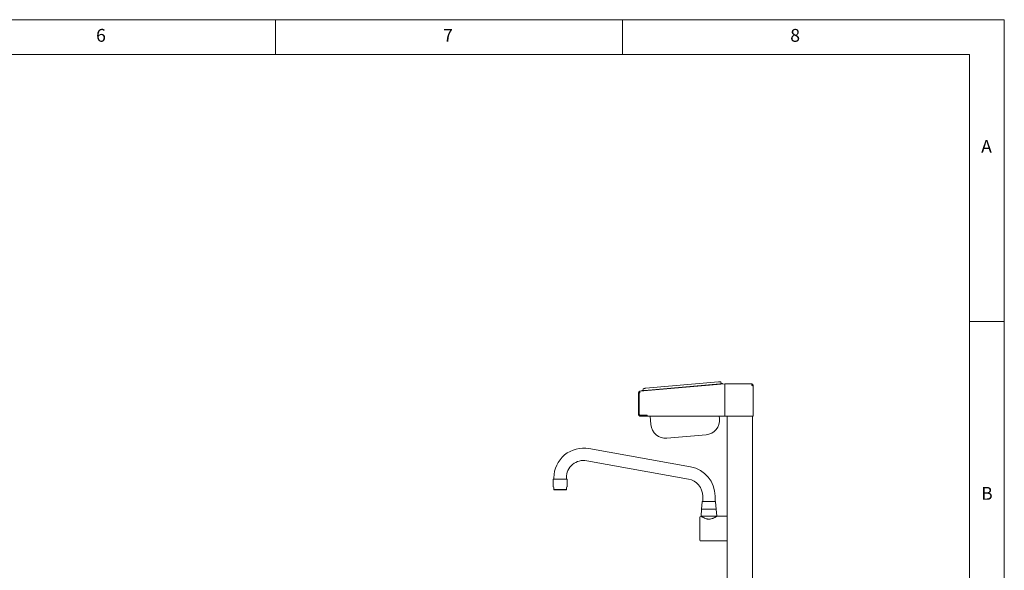
# Paper-space layout 'Blatt3' of a CAD drawing. Units: millimetres. Extents: x 5 to 415, y 5 to 292.
# Drawn here: x 273 to 415, y 213 to 292 of the extents above; entities that cross this region are included whole.
import ezdxf

# ---------------------------------------------------------------- set-up
doc = ezdxf.new("R2010")
doc.units = ezdxf.units.MM
doc.styles.add('SLDTEXTSTYLE0', font='TXT', dxfattribs={"width": 0.75})

psp = doc.layouts.new('Blatt3')

# ---------------------------------------------------------------- linework, layer by layer
at = {"color": 7, "linetype": 'Continuous', "lineweight": 0}
for p, q in [((415, 292), (5, 292)), ((310, 292), (310, 287)), ((360, 287), (360, 292)), ((415, 5), (415, 292)), ((410, 287), (10, 287)), ((410, 287), (410, 47.58759)), ((415, 248.5), (410, 248.5))]:
    psp.add_line(p, q, dxfattribs=at)
at = {"color": 7, "linetype": 'Continuous', "lineweight": 15}
for p, q in [((363.30286, 238.88441), (373.83406, 239.80577)), ((362.4805, 238.45396), (374.71867, 239.52466)), ((362.80031, 238.48194), (362.79408, 238.55309)), ((363.14987, 238.58422), (374.03685, 239.53671)), ((374.39264, 239.56783), (374.39886, 239.49668)), ((374.72801, 239.41792), (374.71867, 239.52466)), ((374.72801, 234.88253), (374.72801, 239.31037)), ((374.73735, 239.52547), (378.6212, 239.52547)), ((374.73735, 239.31119), (374.73735, 239.52547)), ((374.73735, 234.88253), (374.73735, 239.31119)), ((378.6212, 239.52547), (378.6212, 239.31119)), ((378.72834, 239.27484), (378.72834, 239.31119)), ((378.83548, 239.21833), (378.83548, 239.31119)), ((378.83548, 239.20404), (378.83548, 239.21833)), ((378.83548, 234.88253), (378.83548, 239.20404)), ((362.28489, 238.24049), (362.28489, 235.09681)), ((362.39204, 238.24049), (362.28489, 238.24049)), ((362.39204, 238.24049), (362.39204, 235.09681)), ((362.40632, 238.23967), (362.48984, 238.23967)), ((362.40632, 235.13253), (362.40632, 238.23967)), ((362.49918, 234.98967), (363.53489, 234.98967)), ((362.49918, 234.88253), (363.53489, 234.88253)), ((362.51347, 235.02538), (363.54918, 235.02538)), ((363.53489, 234.98967), (363.54918, 234.99062)), ((363.53489, 234.88253), (363.53489, 234.98967)), ((363.54918, 234.883), (363.53489, 234.88253)), ((363.54918, 235.02538), (363.54918, 234.88253)), ((374.72801, 234.88253), (363.54918, 234.88253)), ((364.08374, 233.64683), (363.97563, 234.88253)), ((373.94213, 234.88253), (373.97453, 234.51216)), ((378.6212, 234.88253), (374.73735, 234.88253)), ((375.08548, 203.91833), (375.08548, 234.88253)), ((378.83548, 234.88253), (378.6212, 234.88253)), ((378.72834, 205.80547), (378.72834, 234.88253)), ((372.02659, 232.1907), (366.40521, 231.69888)), ((369.81099, 227.56447), (355.16813, 230.20733)), ((354.85096, 228.45001), (369.49381, 225.80715)), ((350.01406, 225.81119), (350.01406, 224.72062)), ((352.01406, 225.81119), (350.01406, 225.81119)), ((350.1212, 225.98976), (350.1212, 225.81119)), ((351.90691, 225.81119), (351.90691, 225.98976)), ((352.01406, 224.72062), (352.01406, 225.81119)), ((350.08548, 224.5969), (350.08548, 224.281)), ((350.08548, 224.281), (351.94263, 224.281)), ((350.08548, 224.281), (350.08548, 224.23976)), ((350.08548, 224.23976), (351.94263, 224.23976)), ((351.94263, 224.281), (351.94263, 224.5969)), ((351.94263, 224.281), (351.94263, 224.23976)), ((371.54977, 223.3469), (371.54977, 222.56119)), ((373.33548, 222.56119), (373.33548, 223.3469)), ((371.37742, 221.47646), (371.30691, 220.45405)), ((371.47551, 222.52856), (371.38548, 221.48976)), ((371.38548, 221.48976), (373.49888, 221.48976)), ((373.49977, 221.48976), (373.40974, 222.52856)), ((373.49888, 221.48976), (373.49977, 221.48976)), ((373.57834, 220.45405), (373.50783, 221.47646)), ((371.30691, 220.45405), (372.44263, 220.45405)), ((372.44263, 220.45405), (373.57834, 220.45405)), ((375.08548, 220.45405), (373.59263, 220.45405)), ((371.29977, 216.88262), (375.08548, 216.88262))]:
    psp.add_line(p, q, dxfattribs=at)
at = {"color": 7, "linetype": 'Continuous', "lineweight": 15, "flags": 128}
for points in [[(373.83406, 239.80577), (373.87571, 239.80941), (373.91575, 239.81292), (373.95266, 239.81615), (373.98501, 239.81897), (374.01155, 239.8213), (374.03128, 239.82303), (374.04343, 239.82409), (374.04753, 239.82445)], [(362.79408, 238.55309), (362.80092, 238.5537), (362.82117, 238.55547), (362.85404, 238.55834), (362.89829, 238.56221), (362.95221, 238.56693), (363.01372, 238.57231), (363.08046, 238.57815), (363.14987, 238.58422)], [(363.08939, 238.86573), (363.09349, 238.86609), (363.10564, 238.86716), (363.12536, 238.86889), (363.15191, 238.8712), (363.18426, 238.87404), (363.22117, 238.87726), (363.26121, 238.88077), (363.30286, 238.88441)], [(374.03685, 239.53671), (374.10626, 239.54278), (374.173, 239.54862), (374.23452, 239.554), (374.28843, 239.55872), (374.33268, 239.56259), (374.36556, 239.56547), (374.3858, 239.56724), (374.39264, 239.56783)], [(350.01406, 224.72062), (350.02208, 224.70672), (350.04601, 224.66526), (350.08548, 224.5969)], [(351.94263, 224.5969), (351.9821, 224.66526), (352.00603, 224.70672), (352.01406, 224.72062)]]:
    psp.add_lwpolyline(points, dxfattribs=at)
at = {"color": 7, "linetype": 'Continuous', "lineweight": 15}
for centre, radius, start, end in [((374.05998, 239.68214), 0.14286, 5, 95), ((362.49918, 238.24049), 0.21429, 95, 180), ((362.49918, 238.24049), 0.10714, 95, 180), ((362.81721, 238.69852), 0.14286, 275, 5), ((363.10184, 238.72342), 0.14286, 95, 185), ((374.34461, 239.70704), 0.14286, 185, 275), ((374.73735, 239.31119), 0.21429, 90, 95), ((374.73735, 239.31119), 0.10714, 90, 95), ((378.6212, 239.31119), 0.21429, 0, 90), ((378.6212, 239.31119), 0.10714, 0, 90), ((362.49918, 235.09681), 0.21429, 180, 270), ((362.49918, 235.09681), 0.10714, 180, 270), ((362.51347, 235.13253), 0.10714, 180, 270), ((371.83983, 234.3254), 2.14286, 275, 5), ((366.21845, 233.83359), 2.14286, 185, 275), ((354.40691, 225.98976), 4.28571, 79.7689566, 180), ((354.40691, 225.98976), 2.5, 79.7689566, 180), ((369.04977, 223.3469), 4.28571, 0, 79.7689566), ((369.04977, 223.3469), 2.5, 0, 79.7689566), ((371.39168, 221.47547), 0.01429, 90, 176.0548138), ((371.51109, 222.52547), 0.03571, 90, 175.0467425), ((373.37416, 222.52547), 0.03571, 4.9532575, 90), ((373.49358, 221.47547), 0.01429, 3.9451862, 90), ((371.29977, 220.31119), 0.14286, 92.8534483, 180), ((371.29977, 217.02547), 0.14286, 180, 270)]:
    psp.add_arc(centre, radius, start, end, dxfattribs=at)
for points, knots in [([(362.48984, 238.23967), (362.48817, 238.26771), (362.48483, 238.32379), (362.481, 238.39456), (362.47901, 238.44412), (362.48001, 238.45068), (362.4805, 238.45396)], [0, 0, 0, 0, 0.250006195, 0.49999747, 0.749983876, 1, 1, 1, 1]), ([(374.71867, 239.52466), (374.71817, 239.52138), (374.71718, 239.51483), (374.71916, 239.46526), (374.723, 239.39449), (374.72634, 239.33841), (374.72801, 239.31037)], [0, 0, 0, 0, 0.250007085, 0.499989463, 0.749997768, 1, 1, 1, 1]), ([(378.6212, 239.38522), (378.63642, 239.37617), (378.6755, 239.35293), (378.70729, 239.31161), (378.71279, 239.28235), (378.71314, 239.28049)], [0, 0, 0, 0, 0.374169735, 0.960268269, 1, 1, 1, 1]), ([(378.6212, 239.31119), (378.64648, 239.30314), (378.69706, 239.28704), (378.76359, 239.26288), (378.81214, 239.23873), (378.83327, 239.21907), (378.83497, 239.20755), (378.83548, 239.20404)], [0, 0, 0, 0, 0.225337196, 0.450723754, 0.676093781, 0.90146867, 1, 1, 1, 1]), ([(371.39168, 221.48976), (371.39508, 221.48976), (371.40211, 221.48976), (371.46058, 221.48976), (371.55754, 221.48976), (371.69423, 221.48976), (371.86226, 221.48976), (372.05062, 221.48976), (372.24649, 221.48976), (372.37853, 221.48976), (372.44263, 221.48976)], [0, 0, 0, 0, 0.116517708, 0.24001203, 0.368641048, 0.500001708, 0.631358734, 0.7599889, 0.883483578, 1, 1, 1, 1]), ([(373.37337, 222.56119), (373.36802, 222.56119), (373.35699, 222.56119), (373.29808, 222.56119), (373.20536, 222.56119), (373.07818, 222.56119), (372.9244, 222.56119), (372.75403, 222.56119), (372.57852, 222.56119), (372.40416, 222.56119), (372.23111, 222.56119), (372.05969, 222.56119), (371.89643, 222.56119), (371.75261, 222.56119), (371.63757, 222.56119), (371.5589, 222.56119), (371.51629, 222.56119), (371.51454, 222.56119), (371.5138, 222.56119)], [0, 0, 0, 0, 0.059029353, 0.121595173, 0.186760315, 0.253309556, 0.319858538, 0.385023507, 0.447588272, 0.50661757, 0.565646728, 0.628211147, 0.693377662, 0.759926414, 0.826475397, 0.891641347, 0.954206112, 1, 1, 1, 1]), ([(372.44263, 221.48976), (372.50673, 221.48976), (372.63876, 221.48976), (372.83463, 221.48976), (373.02299, 221.48976), (373.19102, 221.48976), (373.32771, 221.48976), (373.42467, 221.48976), (373.48315, 221.48976), (373.49017, 221.48976), (373.49358, 221.48976)], [0, 0, 0, 0, 0.1165164, 0.240011055, 0.368641196, 0.4999992, 0.631359021, 0.759988016, 0.883482314, 1, 1, 1, 1]), ([(371.15691, 220.31119), (371.15691, 220.30586), (371.15691, 220.29488), (371.15691, 220.20348), (371.15691, 220.0519), (371.15691, 219.83827), (371.15691, 219.61856), (371.15691, 219.42535), (371.15691, 219.22787), (371.15691, 218.9749), (371.15691, 218.66834), (371.15691, 218.36172), (371.15691, 218.05554), (371.15691, 217.76111), (371.15691, 217.49838), (371.15691, 217.31999), (371.15691, 217.20703), (371.15691, 217.11752), (371.15691, 217.0417), (371.15691, 217.03078), (371.15691, 217.02547)], [0, 0, 0, 0, 0.05824905, 0.119985904, 0.184289665, 0.249958787, 0.315627909, 0.347817135, 0.380014274, 0.441751922, 0.500000149, 0.558248377, 0.619986025, 0.684289786, 0.749958267, 0.815627389, 0.847816614, 0.880014096, 0.94175095, 1, 1, 1, 1]), ([(371.29977, 220.44945), (371.2962, 220.45585), (371.29263, 220.46225), (371.29263, 220.45387), (371.29263, 220.45386)], [0, 0, 0, 0, 0.999830759, 1, 1, 1, 1]), ([(373.59263, 220.45405), (373.59014, 220.45244), (373.58508, 220.44917), (373.54483, 220.42349), (373.4824, 220.38482), (373.39699, 220.33416), (373.2884, 220.27399), (373.15272, 220.20612), (372.98908, 220.13651), (372.81593, 220.08114), (372.64667, 220.04683), (372.49177, 220.03231), (372.33368, 220.03582), (372.13173, 220.06339), (371.93586, 220.12132), (371.7579, 220.1948), (371.62075, 220.26126), (371.49544, 220.32976), (371.39755, 220.38795), (371.32916, 220.43061), (371.30967, 220.44311), (371.29977, 220.44945)], [0, 0, 0, 0, 0.0477055097, 0.0969433782, 0.144615209, 0.1934825618, 0.2451837245, 0.2980344158, 0.356969568, 0.4177777913, 0.4606604068, 0.5047140778, 0.5476349564, 0.5918992385, 0.6761568572, 0.7261469194, 0.7771680209, 0.8362012993, 0.8970845516, 0.9477247305, 1, 1, 1, 1])]:
    psp.add_open_spline(points, degree=3, knots=knots, dxfattribs=at)

# ---------------------------------------------------------------- texts
at = {"color": 7, "linetype": 'Continuous', "lineweight": 0, "char_height": 1.85208, "attachment_point": 1, "style": 'SLDTEXTSTYLE0'}
for s, insert in [('6', (284.16667, 290.66802)), ('6', (284.16667, 290.66802)), ('7', (334.16667, 290.66802)), ('7', (334.16667, 290.66802)), ('8', (384.16667, 290.66802)), ('8', (384.16667, 290.66802)), ('A', (411.66667, 274.66802)), ('A', (411.66667, 274.66802)), ('B', (411.66667, 224.66802)), ('B', (411.66667, 224.66802))]:
    psp.add_mtext(s, dxfattribs=dict(at, insert=insert))

doc.saveas('drawing.dxf')
